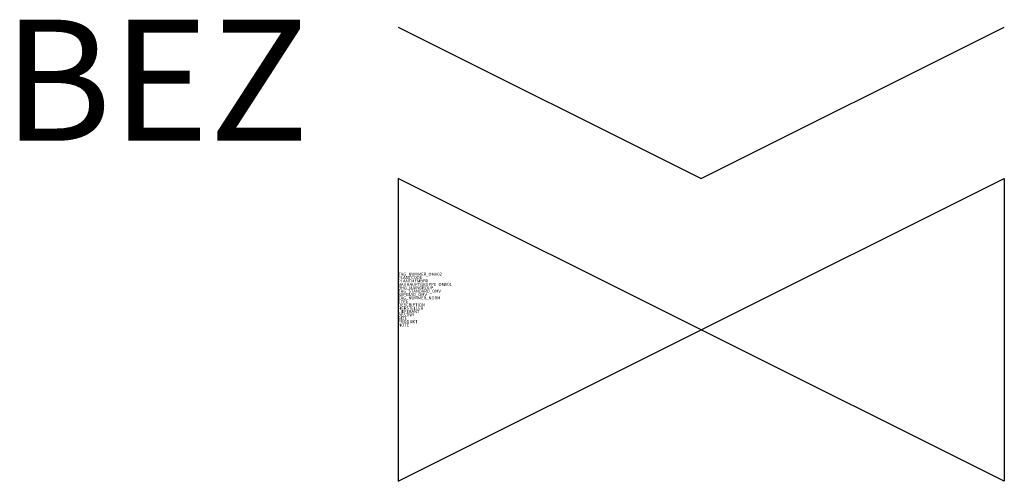
# Model space of a CAD drawing. Units: millimetres. Extents: x 306.88 to 315, y 408.75 to 412.56.
import ezdxf
from ezdxf.enums import TextEntityAlignment as Align

# ---------------------------------------------------------------- set-up
doc = ezdxf.new("R2010")
doc.units = ezdxf.units.MM
doc.styles.add('ISOCP', font='isocpeur.ttf')

msp = doc.modelspace()

# ---------------------------------------------------------------- linework, layer by layer
for p, q in [((310, 412.5), (312.5, 411.25)), ((312.5, 411.25), (315, 412.5))]:
    msp.add_line(p, q)
at = {"color": 0, "linetype": 'ByBlock'}
for p, q in [((310, 408.75), (315, 411.25)), ((315, 408.75), (310, 411.25)), ((310, 411.25), (310, 408.75)), ((315, 411.25), (315, 408.75))]:
    msp.add_line(p, q, dxfattribs=at)

# ---------------------------------------------------------------- texts
at = {"color": 0, "linetype": 'ByBlock', "style": 'ISOCP'}
msp.add_attdef('BEZ', text='[Nr]', height=1, dxfattribs=at).set_placement((308, 411.25), align=Align.BOTTOM_CENTER)
at = {"style": 'ISOCP', "flags": 1}
for tag, p, s in [('TAG_NUMMER_OMV02', (310, 410.448), 'n/a'), ('PLANTCODE', (310, 410.42), 'n/a'), ('PLANTMEMBER', (310, 410.392), 'n/a'), ('TAG_STANDARD_OMV', (310, 410.308), '1'), ('BAUHAUPTGRUPPE_OMV01', (310, 410.364), 'Q_ATP'), ('BHG_MAINGROUP', (310, 410.336), 'Q'), ('TAG_NUMMER_NORM', (310, 410.252), ''), ('SAPGUID_OMV', (310, 410.28), 'n/a'), ('DESCRIPTION', (310, 410.196), 'Membranarmatur'), ('HERSTELLER', (310, 410.168), 'n/a'), ('LIEFERANT', (310, 410.14), 'n/a'), ('SIZE', (310, 410.084), 'n/a'), ('BESTNR', (310, 410.112), 'n/a'), ('PRODUKT', (310, 410.056), 'n/a')]:
    msp.add_attdef(tag, p, s, height=0.025, dxfattribs=at)
at = {"color": 0, "linetype": 'ByBlock', "lineweight": -2, "style": 'ISOCP', "flags": 1}
for tag, p, s in [('TYPE', (310, 410.224), 'Membranarmatur'), ('NOTE', (310, 410.028), '')]:
    msp.add_attdef(tag, p, s, height=0.025, dxfattribs=at)

doc.saveas('drawing.dxf')
